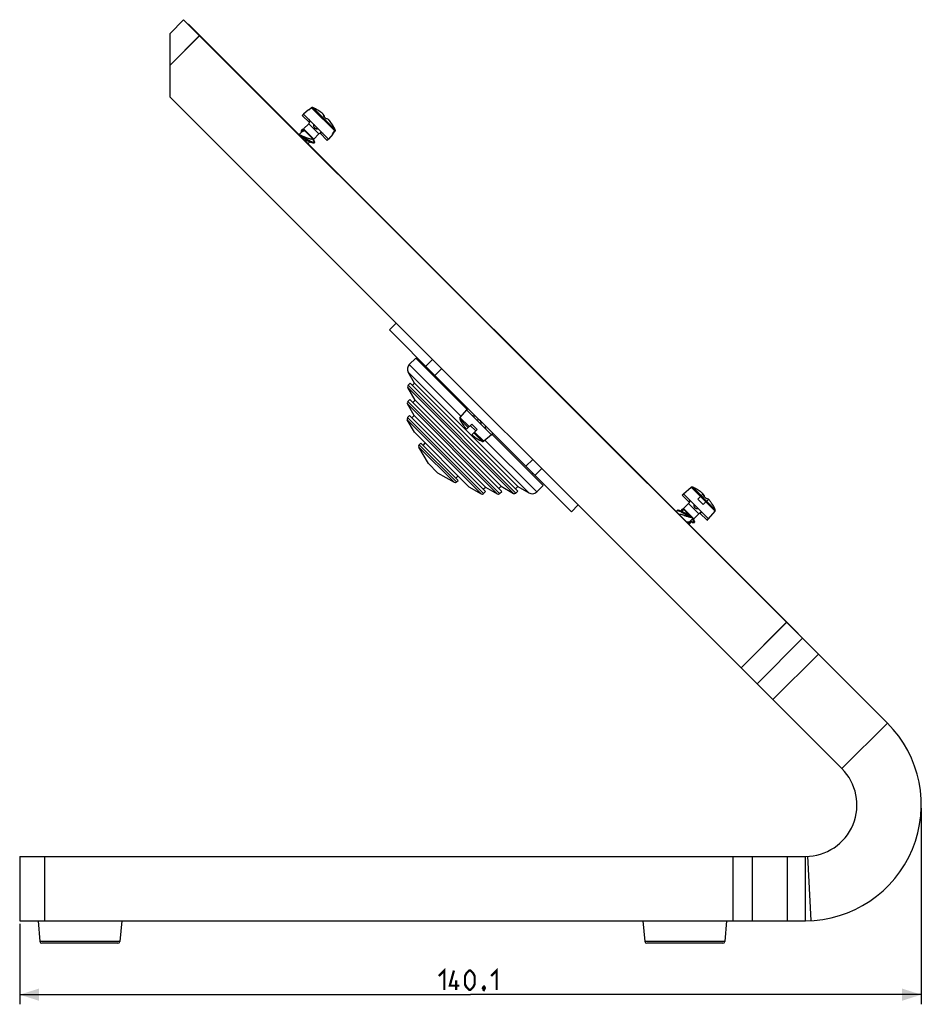
# Model space of a CAD drawing. Units: millimetres. Extents: x -177 to 187, y -81 to 72.
# Drawn here: x 47 to 187, y -81 to 72 of the extents above; entities that cross this region are included whole.
import ezdxf

# ---------------------------------------------------------------- set-up
doc = ezdxf.new("R2010")
doc.units = ezdxf.units.MM
doc.header["$LTSCALE"] = 16.335
doc.layers.get('0').update_dxf_attribs({"linetype": 'CONTINUOUS'})
for name, color, linetype in [('ASSI', 7, 'CONTINUOUS'), ('DRAFT', 7, 'CONTINUOUS'), ('RACCORDO', 7, 'CONTINUOUS')]:
    doc.layers.add(name, color=color, linetype=linetype)
doc.styles.get("Standard").update_dxf_attribs({"font": 'txt', "width": 0.8})
doc.dimstyles.new('DIMSTYLE_1', dxfattribs={"dimtxt": 3, "dimasz": 3, "dimexe": 1.5, "dimexo": 0.5, "dimgap": 0.75, "dimtad": 1, "dimtxsty": 'STANDARD', "dimblk": '_FILLED', "dimblk1": '_FILLED', "dimblk2": '_FILLED', "dimcen": 0.09, "dimazin": 2, "dimtfac": 1, "dimtofl": 0, "dimtmove": 0, "dimatfit": 3, "dimldrblk": '_FILLED', "dimfxl": 1, "dimtolj": 1, "dimarcsym": 0})

# ---------------------------------------------------------------- blocks, each defined once
blk = doc.blocks.new('_FILLED')
at = {"color": 0, "linetype": 'BYBLOCK'}
blk.add_solid([(0, 0), (-1, 0.317), (-1, -0.317)], dxfattribs=at)
blk = doc.blocks.new('*D2')
at = {"color": 7, "linetype": 'CONTINUOUS'}
for p, q in [((186.93, -50.79), (186.93, -81.29)), ((46.83, -68.79), (46.83, -81.29)), ((46.83, -79.79), (116.88, -79.79)), ((186.93, -79.79), (116.88, -79.79))]:
    blk.add_line(p, q, dxfattribs=at)
at = {"color": 7, "linetype": 'CONTINUOUS', "xscale": 3, "yscale": 3, "zscale": 3, "rotation": 180}
blk.add_blockref('_FILLED', (46.83, -79.79), dxfattribs=at)
at = {"color": 7, "linetype": 'CONTINUOUS', "xscale": 3, "yscale": 3, "zscale": 3}
blk.add_blockref('_FILLED', (186.93, -79.79), dxfattribs=at)

msp = doc.modelspace()

# ---------------------------------------------------------------- linework, layer by layer
at = {"color": 7, "linetype": 'CONTINUOUS'}
for p, q in [((70.184, 69.668), (72.305, 71.789)), ((72.305, 71.789), (168.471, -24.378)), ((70.184, 59.768), (70.184, 69.668)), ((70.184, 59.768), (174.584, -44.632)), ((91.845, 55.785), (90.726, 56.904)), ((90.728, 56.907), (90.937, 57.116)), ((90.728, 56.907), (90.736, 56.914)), ((91.706, 57.762), (90.937, 57.116)), ((90.937, 57.116), (94.826, 53.227)), ((91.745, 57.723), (91.706, 57.762)), ((92.188, 58.093), (91.745, 57.723)), ((93.938, 57.134), (93.941, 57.137)), ((94.066, 56.742), (94.388, 56.419)), ((94.109, 56.897), (94.076, 56.858)), ((94.116, 56.887), (94.076, 56.838)), ((94.084, 56.938), (94.087, 56.934)), ((94.084, 56.938), (94.086, 56.934)), ((91.733, 55.614), (90.935, 54.816)), ((94.94, 56.124), (94.943, 56.126)), ((90.674, 54.378), (90.23, 53.934)), ((90.58, 54.342), (90.589, 54.294)), ((90.685, 54.672), (90.614, 54.601)), ((90.74, 54.648), (90.811, 54.719)), ((90.793, 54.431), (90.74, 54.648)), ((90.811, 54.719), (90.998, 54.672)), ((90.935, 54.816), (90.972, 54.679)), ((90.935, 54.816), (92.526, 53.225)), ((91.075, 54.596), (90.998, 54.672)), ((91.046, 54.505), (91.095, 54.555)), ((91.095, 54.555), (91.075, 54.596)), ((92.387, 53.263), (91.095, 54.555)), ((93.324, 54.023), (92.526, 53.225)), ((94.613, 53.016), (93.494, 54.135)), ((95.471, 53.996), (94.826, 53.227)), ((95.412, 54.056), (95.782, 54.499)), ((95.471, 53.996), (95.412, 54.056)), ((95.803, 54.478), (95.433, 54.035)), ((91.928, 52.804), (91.644, 52.52)), ((92.66, 52.692), (92.351, 53.229)), ((92.387, 53.263), (92.361, 53.237)), ((92.526, 53.225), (92.387, 53.263)), ((92.59, 52.621), (92.66, 52.692)), ((94.617, 53.018), (94.826, 53.227)), ((105.327, 24.625), (104.266, 23.564)), ((107.361, 18.174), (108.367, 19.18)), ((116.322, 11.225), (108.367, 19.18)), ((108.19, 15.256), (107.202, 16.967)), ((110.135, 17.412), (110.276, 17.554)), ((112.398, 17.554), (111.337, 16.493)), ((111.337, 16.493), (125.479, 2.351)), ((108.261, 12.639), (107.134, 14.592)), ((107.182, 14.954), (107.483, 15.256)), ((107.483, 15.256), (124.242, -1.503)), ((107.837, 14.902), (108.19, 15.256)), ((108.19, 15.256), (124.242, -0.796)), ((107.118, 12.415), (107.448, 12.746)), ((107.448, 12.746), (121.732, -1.538)), ((107.908, 12.286), (108.261, 12.639)), ((108.261, 12.639), (121.626, -0.725)), ((108.12, 10.235), (107.07, 12.053)), ((116.252, 11.155), (115.235, 9.943)), ((116.464, 11.367), (116.252, 11.155)), ((116.252, 11.155), (120.141, 7.265)), ((108.155, 7.654), (107.054, 9.562)), ((107.101, 9.924), (107.413, 10.235)), ((107.413, 10.235), (119.221, -1.573)), ((107.766, 9.882), (108.12, 10.235)), ((108.12, 10.235), (119.221, -0.866)), ((108.155, 7.654), (116.64, -0.831)), ((115.511, 9.141), (115.501, 9.151)), ((116.264, 8.127), (117.065, 8.927)), ((117.065, 8.927), (117.913, 8.079)), ((117.913, 8.079), (117.113, 7.278)), ((118.137, 6.515), (118.127, 6.525)), ((120.141, 7.265), (118.93, 6.249)), ((120.353, 7.478), (120.141, 7.265)), ((120.211, 7.336), (128.166, -0.619)), ((110.347, 2.775), (108.858, 5.355)), ((108.905, 5.717), (109.145, 5.957)), ((109.145, 5.957), (114.943, 0.159)), ((109.499, 5.604), (109.852, 5.957)), ((126.54, 3.412), (125.479, 2.351)), ((110.347, 2.775), (111.761, 1.361)), ((111.761, 1.361), (114.341, -0.128)), ((114.59, 0.513), (114.943, 0.866)), ((114.704, -0.081), (114.943, 0.159)), ((126.398, 1.149), (126.54, 1.29)), ((116.64, -0.831), (118.548, -1.932)), ((118.868, -1.22), (119.221, -0.866)), ((119.221, -0.866), (121.039, -1.916)), ((121.272, -1.078), (121.626, -0.725)), ((121.626, -0.725), (123.578, -1.852)), ((123.888, -1.149), (124.242, -0.796)), ((123.94, -1.804), (124.242, -1.503)), ((124.242, -0.796), (125.953, -1.784)), ((127.16, -1.625), (128.166, -0.619)), ((149.981, -1.927), (151.192, -0.911)), ((151.984, -1.177), (151.994, -1.187)), ((118.91, -1.885), (119.221, -1.573)), ((121.401, -1.868), (121.732, -1.538)), ((149.768, -2.139), (149.981, -1.927)), ((149.768, -2.139), (150.888, -3.259)), ((153.87, -5.816), (149.981, -1.927)), ((152.208, -2.74), (153.008, -1.94)), ((153.056, -3.589), (152.208, -2.74)), ((153.857, -2.788), (153.056, -3.589)), ((153.109, -2.302), (153.432, -2.624)), ((153.16, -2.157), (153.119, -2.206)), ((153.153, -2.146), (153.12, -2.185)), ((153.128, -2.105), (153.13, -2.109)), ((153.128, -2.105), (153.13, -2.109)), ((133.611, -3.659), (132.55, -4.72)), ((149.011, -4.523), (148.94, -4.594)), ((149.728, -4.371), (149.657, -4.442)), ((150.016, -4.366), (149.692, -4.691)), ((149.783, -4.396), (149.854, -4.325)), ((149.823, -4.559), (149.783, -4.396)), ((149.854, -4.325), (150.016, -4.365)), ((151.569, -5.818), (149.979, -4.227)), ((150.016, -4.366), (149.979, -4.227)), ((149.994, -4.388), (149.984, -4.384)), ((150.861, -5.211), (150.016, -4.366)), ((154.61, -3.803), (154.62, -3.812)), ((150.365, -5.382), (150.464, -5.253)), ((150.464, -5.253), (150.535, -5.183)), ((150.535, -5.183), (150.663, -5.084)), ((151.43, -5.781), (150.917, -6.294)), ((151.43, -5.781), (151.232, -5.583)), ((151.704, -6.351), (151.394, -5.814)), ((151.43, -5.781), (151.569, -5.818)), ((152.538, -4.909), (153.657, -6.028)), ((153.657, -6.028), (153.87, -5.816)), ((153.87, -5.816), (154.886, -4.605)), ((150.906, -6.588), (150.976, -6.517)), ((151.01, -6.258), (151.001, -6.21)), ((151.012, -6.254), (151.009, -6.253)), ((151.012, -6.254), (151.009, -6.253)), ((151.633, -6.422), (151.704, -6.351)), ((161.4, -31.449), (168.471, -24.378)), ((168.473, -24.38), (181.655, -37.561)), ((46.827, -58.289), (46.827, -68.289)), ((46.827, -58.289), (168.927, -58.289)), ((168.927, -68.289), (168.927, -58.289)), ((46.827, -68.289), (168.927, -68.289))]:
    msp.add_line(p, q, dxfattribs=at)
at = {"color": 250, "linetype": 'CONTINUOUS'}
for p, q in [((70.184, 64.718), (74.78, 69.314)), ((92.188, 58.093), (95.782, 54.499)), ((92.401, 58.12), (95.809, 54.712)), ((116.538, 8.401), (115.206, 9.733)), ((116.658, 8.521), (115.235, 9.943)), ((118.93, 6.249), (117.507, 7.672)), ((118.719, 6.22), (117.387, 7.552)), ((151.192, -0.911), (154.886, -4.605)), ((151.402, -0.882), (154.915, -4.394)), ((158.925, -28.974), (165.996, -21.903)), ((170.946, -26.852), (163.875, -33.924)), ((181.655, -37.561), (174.584, -44.632)), ((50.661, -58.289), (50.661, -68.289)), ((157.641, -58.289), (157.641, -68.289)), ((160.637, -58.289), (160.637, -68.289)), ((166.138, -68.289), (166.138, -58.289)), ((169.798, -68.268), (169.314, -58.28))]:
    msp.add_line(p, q, dxfattribs=at)
at = {"color": 7, "linetype": 'CONTINUOUS'}
for points in [[(90.658, 53.738), (90.627, 53.749), (90.561, 53.773), (90.492, 53.8), (90.42, 53.829), (90.345, 53.86), (90.274, 53.891)], [(91.483, 52.983), (91.538, 52.964), (91.607, 52.938), (91.679, 52.909), (91.755, 52.878), (91.836, 52.844), (91.925, 52.805), (92.019, 52.763), (92.096, 52.728)], [(150.136, -4.87), (150.106, -4.86), (150.04, -4.835), (149.971, -4.808), (149.899, -4.779), (149.824, -4.748), (149.746, -4.715), (149.666, -4.679), (149.582, -4.642), (149.524, -4.614)], [(150.878, -5.51), (150.909, -5.517), (150.954, -5.528), (151, -5.54), (151.048, -5.553), (151.082, -5.563)]]:
    msp.add_lwpolyline(points, dxfattribs=at)
at = {"color": 7, "linetype": 'CONTINUOUS', "const_width": 0.35}
for points in [[(111.948, -76.896), (112.805, -76.039), (112.805, -79.039)], [(115.163, -78.396), (113.663, -78.396), (114.305, -76.039)], [(116.02, -78.182), (116.02, -76.896), (116.234, -76.467), (116.663, -76.039), (116.877, -76.039), (117.305, -76.467), (117.52, -76.896), (117.52, -78.182), (117.305, -78.61), (116.877, -79.039), (116.663, -79.039), (116.234, -78.61), (116.02, -78.182)], [(120.091, -76.896), (120.948, -76.039), (120.948, -79.039)], [(114.663, -79.039), (114.663, -77.539)], [(119.02, -78.539), (119.091, -78.682), (119.091, -78.753), (118.948, -78.896), (118.877, -78.896), (118.805, -78.825), (118.805, -78.753), (118.877, -78.61), (118.948, -78.539), (119.02, -78.539)], [(119.091, -78.753), (119.02, -78.967), (118.877, -79.253)]]:
    msp.add_lwpolyline(points, dxfattribs=at)
at = {"color": 7, "linetype": 'CONTINUOUS'}
for centre, radius, start, end in [((89.48, 51.791), 6.971, 51.32928, 65.22474), ((90.111, 52.968), 5.662, 47.74803, 48.87057), ((89.903, 52.702), 5.998, 47.68469, 47.87), ((92.569, 55.995), 1.784, 33.27314, 39.78428), ((92.477, 55.932), 1.896, 32.06779, 33.3452), ((92.196, 55.692), 2.249, 33.3248, 33.62972), ((92.456, 55.918), 1.921, 31.6101, 31.93342), ((92.441, 55.909), 1.939, 30.63848, 31.60911), ((91.996, 55.452), 2.56, 34.0933, 34.37633), ((92.975, 55.359), 0.498, 158.44094, 225.01401), ((93.161, 54.286), 2.56, 55.62367, 55.9067), ((90.447, 52.225), 5.95, 41.22283, 42.31702), ((90.685, 52.408), 5.652, 41.31627, 41.87794), ((89.48, 51.791), 6.971, 24.77526, 38.67073), ((90.712, 52.431), 5.617, 41.12765, 41.31587), ((89.5, 51.77), 6.971, 24.77538, 38.67072), ((92.977, 55.361), 0.501, 225.01922, 291.31047), ((115.389, 9.815), 0.2, 140, 204.2158), ((121.59, 12.604), 7, 204.2158, 209.55787), ((118.055, 9.069), 0.5, 338.57818, 111.42182), ((121.316, 12.502), 6.708, 210.07308, 215.70264), ((119.661, 11.46), 4.757, 217.13941, 217.35281), ((120.368, 11.941), 5.612, 216.87468, 222.32941), ((117.229, 9.384), 1.585, 230.43841, 232.49378), ((118.379, 8.25), 1.596, 217.51352, 219.55483), ((120.964, 11.427), 5.67, 227.69861, 233.09729), ((120.446, 10.675), 4.757, 232.64719, 232.85809), ((121.488, 12.329), 6.707, 234.29433, 239.92642), ((121.59, 12.604), 7, 240.44213, 245.7842), ((118.801, 6.402), 0.2, 245.7842, 310), ((151.32, -1.064), 0.2, 65.7842, 130), ((148.531, -7.266), 7, 60.44213, 65.7842), ((148.633, -6.991), 6.707, 54.29433, 59.92642), ((149.675, -5.337), 4.757, 52.64719, 52.85809), ((149.157, -6.089), 5.67, 47.69861, 53.09729), ((151.742, -2.912), 1.596, 37.51352, 39.55483), ((151.66, -3.01), 1.723, 38.74022, 39.81049), ((151.639, -3.027), 1.751, 38.03464, 38.74152), ((151.628, -3.036), 1.764, 37.68346, 38.03512), ((151.587, -3.067), 1.817, 33.31513, 37.67219), ((151.521, -3.112), 1.896, 32.06779, 33.3452), ((151.24, -3.351), 2.249, 33.3248, 33.62972), ((151.5, -3.125), 1.921, 31.6101, 31.93342), ((151.484, -3.134), 1.939, 30.63848, 31.60911), ((151.04, -3.592), 2.56, 34.0933, 34.37633), ((152.205, -4.757), 2.56, 55.62367, 55.9067), ((152.761, -4.168), 1.764, 51.96488, 52.31654), ((152.769, -4.158), 1.751, 51.25848, 51.96536), ((152.892, -4.046), 1.585, 50.43841, 52.49378), ((152.787, -4.136), 1.723, 50.18951, 51.25978), ((149.753, -6.603), 5.612, 36.87468, 42.32941), ((152.066, -3.73), 0.5, 158.57818, 291.42182), ((150.46, -6.122), 4.757, 37.13941, 37.35281), ((148.805, -7.164), 6.708, 30.07308, 35.70264), ((148.531, -7.266), 7, 24.2158, 29.55787), ((154.733, -4.476), 0.2, 320, 24.2158), ((177.579, 36.306), 49.372, 236.9645, 237.23703), ((168.927, -50.289), 18, 270, 45), ((168.927, -50.289), 8, 270, 45)]:
    msp.add_arc(centre, radius, start, end, dxfattribs=at)
for points, knots in [([(90.726, 56.904), (90.725, 56.904), (90.726, 56.906), (90.727, 56.907), (90.728, 56.907)], [0, 0, 0, 0, 0.2748514, 1, 1, 1, 1]), ([(90.736, 56.914), (90.746, 56.923), (90.773, 56.945), (90.822, 56.983), (90.886, 57.035), (90.932, 57.075), (90.957, 57.097)], [0, 0, 0, 0, 0.1408076, 0.3630164, 0.6544422, 1, 1, 1, 1]), ([(92.401, 58.12), (92.384, 58.127), (92.347, 58.139), (92.29, 58.14), (92.235, 58.125), (92.202, 58.105), (92.188, 58.093)], [0, 0, 0, 0, 0.2500165, 0.5000158, 0.7500064, 1, 1, 1, 1]), ([(94.069, 56.938), (94.057, 56.958), (94.012, 57.035), (93.96, 57.108), (93.918, 57.159)], [0, 0, 0, 0, 0.2577136, 1, 1, 1, 1]), ([(94.066, 56.742), (94.071, 56.774), (94.077, 56.836), (94.077, 56.899), (94.075, 56.928)], [0, 0, 0, 0, 0.5334225, 1, 1, 1, 1]), ([(94.116, 56.887), (94.119, 56.871), (94.129, 56.802), (94.131, 56.732), (94.129, 56.679)], [0, 0, 0, 0, 0.2306649, 1, 1, 1, 1]), ([(94.388, 56.419), (94.407, 56.42), (94.477, 56.421), (94.546, 56.416), (94.596, 56.407)], [0, 0, 0, 0, 0.2703014, 1, 1, 1, 1]), ([(94.846, 56.231), (94.828, 56.246), (94.752, 56.307), (94.67, 56.362), (94.607, 56.399)], [0, 0, 0, 0, 0.2431996, 1, 1, 1, 1]), ([(92.66, 52.692), (92.644, 52.682), (92.613, 52.673), (92.568, 52.671), (92.511, 52.675), (92.428, 52.694), (92.318, 52.732), (92.19, 52.786), (92.049, 52.854), (91.894, 52.935), (91.667, 53.062), (91.37, 53.237), (91.007, 53.456), (90.65, 53.669), (90.413, 53.804), (90.299, 53.866)], [0, 0, 0, 0, 0.021984, 0.0351643, 0.0501414, 0.0859651, 0.1299143, 0.1817664, 0.2409447, 0.306641, 0.3778732, 0.5323831, 0.6945723, 0.8538844, 1, 1, 1, 1]), ([(92.096, 52.728), (92.041, 52.753), (91.927, 52.81), (91.751, 52.905), (91.562, 53.011), (91.296, 53.168), (90.959, 53.371), (90.687, 53.534), (90.551, 53.613)], [0, 0, 0, 0, 0.1015641, 0.2145706, 0.3368993, 0.4661674, 0.7351346, 1, 1, 1, 1]), ([(90.614, 54.601), (90.608, 54.595), (90.596, 54.581), (90.578, 54.548), (90.566, 54.495), (90.566, 54.422), (90.574, 54.37), (90.58, 54.342)], [0, 0, 0, 0, 0.0959813, 0.1955582, 0.416961, 0.6824481, 1, 1, 1, 1]), ([(90.74, 54.648), (90.727, 54.647), (90.702, 54.645), (90.668, 54.636), (90.638, 54.622), (90.621, 54.608), (90.614, 54.601)], [0, 0, 0, 0, 0.2844076, 0.5408904, 0.7762358, 1, 1, 1, 1]), ([(92.351, 53.229), (92.336, 53.218), (92.301, 53.2), (92.238, 53.188), (92.165, 53.187), (92.082, 53.197), (91.989, 53.217), (91.887, 53.246), (91.777, 53.282), (91.617, 53.342), (91.409, 53.428), (91.155, 53.538), (90.905, 53.645), (90.738, 53.71), (90.658, 53.738)], [0, 0, 0, 0, 0.0304145, 0.0648504, 0.1048977, 0.1513034, 0.2041779, 0.263228, 0.3278713, 0.3973275, 0.5468483, 0.7032612, 0.8573164, 1, 1, 1, 1]), ([(90.674, 54.378), (90.681, 54.385), (90.697, 54.399), (90.736, 54.42), (90.77, 54.428), (90.793, 54.431)], [0, 0, 0, 0, 0.2309474, 0.4703202, 1, 1, 1, 1]), ([(90.811, 54.719), (90.798, 54.718), (90.773, 54.715), (90.738, 54.706), (90.709, 54.692), (90.692, 54.679), (90.685, 54.672)], [0, 0, 0, 0, 0.2844076, 0.5408904, 0.7762358, 1, 1, 1, 1]), ([(91.046, 54.505), (90.992, 54.531), (90.891, 54.58), (90.789, 54.627), (90.74, 54.648)], [0, 0, 0, 0, 0.5263876, 1, 1, 1, 1]), ([(90.793, 54.431), (90.812, 54.44), (90.894, 54.473), (90.98, 54.494), (91.046, 54.505)], [0, 0, 0, 0, 0.237751, 1, 1, 1, 1]), ([(91.075, 54.596), (91.052, 54.607), (90.964, 54.649), (90.876, 54.69), (90.811, 54.719)], [0, 0, 0, 0, 0.2673674, 1, 1, 1, 1]), ([(95.782, 54.499), (95.794, 54.513), (95.814, 54.546), (95.829, 54.601), (95.828, 54.658), (95.817, 54.695), (95.809, 54.712)], [0, 0, 0, 0, 0.2499963, 0.4999883, 0.7499862, 1, 1, 1, 1]), ([(95.829, 54.691), (95.837, 54.674), (95.848, 54.638), (95.85, 54.58), (95.835, 54.525), (95.815, 54.493), (95.803, 54.478)], [0, 0, 0, 0, 0.2500165, 0.5000158, 0.7500064, 1, 1, 1, 1]), ([(90.977, 53.188), (91.064, 53.15), (91.231, 53.079), (91.401, 53.012), (91.483, 52.983)], [0, 0, 0, 0, 0.5192813, 1, 1, 1, 1]), ([(92.59, 52.621), (92.579, 52.615), (92.554, 52.605), (92.511, 52.599), (92.459, 52.602), (92.401, 52.613), (92.334, 52.631), (92.231, 52.667), (92.151, 52.702), (92.096, 52.728)], [0, 0, 0, 0, 0.0712948, 0.1539058, 0.2515166, 0.3660381, 0.4982991, 0.6483705, 1, 1, 1, 1]), ([(92.361, 53.237), (92.359, 53.235), (92.355, 53.232), (92.352, 53.23), (92.351, 53.229)], [0, 0, 0, 0, 0.7456987, 1, 1, 1, 1]), ([(92.429, 53.251), (92.458, 53.194), (92.511, 53.086), (92.58, 52.934), (92.63, 52.806), (92.653, 52.727), (92.66, 52.692)], [0, 0, 0, 0, 0.3191098, 0.5943299, 0.8216142, 1, 1, 1, 1]), ([(94.791, 53.263), (94.777, 53.247), (94.751, 53.215), (94.715, 53.169), (94.684, 53.127), (94.662, 53.095), (94.647, 53.073), (94.638, 53.059), (94.63, 53.047), (94.624, 53.036), (94.619, 53.028), (94.616, 53.023), (94.614, 53.019), (94.614, 53.018), (94.613, 53.017), (94.613, 53.016), (94.613, 53.016)], [0, 0, 0, 0, 0.211097, 0.4045251, 0.5760835, 0.7223427, 0.7849825, 0.8401315, 0.8874932, 0.9267798, 0.957755, 0.9802699, 0.9883206, 0.99423, 0.9980459, 1, 1, 1, 1]), ([(94.613, 53.016), (94.614, 53.016), (94.616, 53.017), (94.616, 53.018), (94.617, 53.018)], [0, 0, 0, 0, 0.2748514, 1, 1, 1, 1]), ([(116.464, 11.367), (116.464, 11.367), (116.463, 11.366), (116.463, 11.365), (116.462, 11.364), (116.46, 11.362), (116.459, 11.36), (116.456, 11.355), (116.451, 11.349), (116.444, 11.339), (116.436, 11.327), (116.426, 11.314), (116.41, 11.292), (116.387, 11.261), (116.356, 11.22), (116.319, 11.175), (116.293, 11.144), (116.279, 11.127)], [0, 0, 0, 0, 0.0011053, 0.004421, 0.0099473, 0.0176794, 0.0275993, 0.039687, 0.0702846, 0.1093047, 0.1565031, 0.2115887, 0.2742623, 0.4208722, 0.5931372, 0.7875962, 1, 1, 1, 1]), ([(120.113, 7.293), (120.13, 7.307), (120.161, 7.333), (120.207, 7.37), (120.247, 7.401), (120.278, 7.424), (120.3, 7.44), (120.313, 7.45), (120.325, 7.458), (120.335, 7.465), (120.341, 7.47), (120.346, 7.473), (120.348, 7.474), (120.35, 7.476), (120.352, 7.477), (120.352, 7.477), (120.353, 7.478), (120.353, 7.478)], [0, 0, 0, 0, 0.2124038, 0.4068628, 0.5791278, 0.7257377, 0.7884113, 0.8434969, 0.8906954, 0.9297154, 0.960313, 0.9724007, 0.9823206, 0.9900527, 0.995579, 0.9988947, 1, 1, 1, 1]), ([(150.008, -1.954), (149.991, -1.968), (149.96, -1.995), (149.915, -2.031), (149.874, -2.063), (149.843, -2.086), (149.821, -2.102), (149.808, -2.111), (149.796, -2.12), (149.787, -2.126), (149.78, -2.131), (149.775, -2.134), (149.773, -2.136), (149.771, -2.137), (149.769, -2.138), (149.769, -2.139), (149.768, -2.139), (149.768, -2.139)], [0, 0, 0, 0, 0.2124038, 0.4068628, 0.5791278, 0.7257377, 0.7884113, 0.8434969, 0.8906954, 0.9297154, 0.960313, 0.9724007, 0.9823206, 0.9900527, 0.995579, 0.9988947, 1, 1, 1, 1]), ([(153.112, -2.106), (153.104, -2.091), (153.071, -2.035), (153.035, -1.981), (153.006, -1.942)], [0, 0, 0, 0, 0.2552901, 1, 1, 1, 1]), ([(153.109, -2.302), (153.114, -2.269), (153.121, -2.207), (153.121, -2.145), (153.119, -2.116)], [0, 0, 0, 0, 0.5334225, 1, 1, 1, 1]), ([(153.16, -2.157), (153.163, -2.173), (153.173, -2.241), (153.174, -2.311), (153.172, -2.365)], [0, 0, 0, 0, 0.2306649, 1, 1, 1, 1]), ([(153.432, -2.624), (153.45, -2.624), (153.52, -2.622), (153.59, -2.628), (153.64, -2.637)], [0, 0, 0, 0, 0.2703014, 1, 1, 1, 1]), ([(153.839, -2.772), (153.825, -2.761), (153.764, -2.715), (153.7, -2.673), (153.65, -2.644)], [0, 0, 0, 0, 0.2450438, 1, 1, 1, 1]), ([(150.464, -5.253), (150.375, -5.199), (150.199, -5.094), (149.943, -4.944), (149.703, -4.81), (149.516, -4.713), (149.379, -4.651), (149.289, -4.615), (149.207, -4.586), (149.135, -4.567), (149.072, -4.558), (149.018, -4.558), (148.973, -4.569), (148.949, -4.584), (148.94, -4.594)], [0, 0, 0, 0, 0.1840806, 0.3606337, 0.52365, 0.667732, 0.7312525, 0.7884919, 0.8391351, 0.8830324, 0.9202607, 0.9512749, 0.9771622, 1, 1, 1, 1]), ([(149.524, -4.614), (149.492, -4.6), (149.432, -4.573), (149.346, -4.539), (149.268, -4.513), (149.198, -4.495), (149.138, -4.487), (149.086, -4.488), (149.043, -4.499), (149.02, -4.514), (149.011, -4.523)], [0, 0, 0, 0, 0.1905661, 0.3622222, 0.514133, 0.6459313, 0.7579469, 0.8516174, 0.9302519, 1, 1, 1, 1]), ([(149.657, -4.442), (149.646, -4.453), (149.628, -4.48), (149.613, -4.53), (149.609, -4.591), (149.612, -4.633), (149.616, -4.656)], [0, 0, 0, 0, 0.2035094, 0.4288552, 0.6915266, 1, 1, 1, 1]), ([(149.783, -4.396), (149.77, -4.396), (149.746, -4.399), (149.711, -4.408), (149.681, -4.422), (149.665, -4.435), (149.657, -4.442)], [0, 0, 0, 0, 0.2844076, 0.5408904, 0.7762358, 1, 1, 1, 1]), ([(149.854, -4.325), (149.841, -4.325), (149.816, -4.328), (149.782, -4.337), (149.752, -4.351), (149.735, -4.364), (149.728, -4.371)], [0, 0, 0, 0, 0.2844076, 0.5408904, 0.7762358, 1, 1, 1, 1]), ([(149.923, -4.459), (149.911, -4.453), (149.865, -4.432), (149.818, -4.411), (149.783, -4.396)], [0, 0, 0, 0, 0.2611237, 1, 1, 1, 1]), ([(149.984, -4.384), (149.973, -4.378), (149.929, -4.358), (149.886, -4.339), (149.854, -4.325)], [0, 0, 0, 0, 0.2604449, 1, 1, 1, 1]), ([(148.94, -4.594), (148.933, -4.601), (148.919, -4.62), (148.908, -4.655), (148.904, -4.697), (148.906, -4.727), (148.908, -4.744)], [0, 0, 0, 0, 0.2060844, 0.432345, 0.6939321, 1, 1, 1, 1]), ([(149.276, -5.111), (149.324, -5.079), (149.406, -5.071), (149.502, -5.079), (149.587, -5.093), (149.704, -5.123), (149.854, -5.173), (150.017, -5.235), (150.189, -5.306), (150.306, -5.356), (150.365, -5.382)], [0, 0, 0, 0, 0.1503723, 0.199208, 0.2529267, 0.3746322, 0.513731, 0.6670737, 0.8306786, 1, 1, 1, 1]), ([(150.535, -5.183), (150.443, -5.127), (150.263, -5.019), (150.001, -4.866), (149.757, -4.73), (149.599, -4.649), (149.524, -4.614)], [0, 0, 0, 0, 0.2770381, 0.5422016, 0.7860123, 1, 1, 1, 1]), ([(150.663, -5.084), (150.573, -5.045), (150.399, -4.97), (150.222, -4.901), (150.136, -4.87)], [0, 0, 0, 0, 0.5193392, 1, 1, 1, 1]), ([(150.365, -5.382), (150.452, -5.405), (150.622, -5.45), (150.793, -5.491), (150.878, -5.51)], [0, 0, 0, 0, 0.5086668, 1, 1, 1, 1]), ([(151.082, -5.563), (151.037, -5.55), (150.942, -5.513), (150.794, -5.442), (150.633, -5.354), (150.522, -5.288), (150.464, -5.253)], [0, 0, 0, 0, 0.2022946, 0.4409958, 0.7092603, 1, 1, 1, 1]), ([(151.259, -5.513), (151.237, -5.511), (151.189, -5.503), (151.115, -5.481), (151.032, -5.449), (150.908, -5.393), (150.741, -5.305), (150.606, -5.225), (150.535, -5.183)], [0, 0, 0, 0, 0.0827832, 0.1797678, 0.2902715, 0.4131642, 0.6904256, 1, 1, 1, 1]), ([(151.259, -5.513), (151.227, -5.489), (151.094, -5.388), (150.962, -5.287), (150.861, -5.211)], [0, 0, 0, 0, 0.2390092, 1, 1, 1, 1]), ([(151.254, -5.579), (151.242, -5.582), (151.217, -5.585), (151.176, -5.583), (151.13, -5.576), (151.098, -5.568), (151.082, -5.563)], [0, 0, 0, 0, 0.2060261, 0.4397853, 0.7041903, 1, 1, 1, 1]), ([(151.254, -5.579), (151.255, -5.574), (151.26, -5.552), (151.26, -5.53), (151.259, -5.513)], [0, 0, 0, 0, 0.2304607, 1, 1, 1, 1]), ([(151.472, -5.792), (151.501, -5.85), (151.554, -5.958), (151.623, -6.109), (151.674, -6.237), (151.697, -6.316), (151.704, -6.351)], [0, 0, 0, 0, 0.3191098, 0.5943299, 0.8216142, 1, 1, 1, 1]), ([(153.657, -6.028), (153.657, -6.028), (153.658, -6.028), (153.658, -6.027), (153.659, -6.026), (153.661, -6.024), (153.662, -6.021), (153.665, -6.017), (153.67, -6.01), (153.677, -6), (153.685, -5.989), (153.695, -5.975), (153.711, -5.954), (153.734, -5.923), (153.765, -5.882), (153.802, -5.836), (153.828, -5.805), (153.842, -5.789)], [0, 0, 0, 0, 0.0011053, 0.004421, 0.0099473, 0.0176794, 0.0275993, 0.039687, 0.0702846, 0.1093047, 0.1565031, 0.2115887, 0.2742623, 0.4208722, 0.5931372, 0.7875962, 1, 1, 1, 1]), ([(150.917, -6.294), (150.907, -6.304), (150.884, -6.321), (150.844, -6.339), (150.796, -6.349), (150.742, -6.352), (150.682, -6.348), (150.588, -6.335), (150.516, -6.316), (150.466, -6.302)], [0, 0, 0, 0, 0.0869671, 0.1793067, 0.2813584, 0.3960207, 0.5249187, 0.668694, 1, 1, 1, 1]), ([(150.976, -6.517), (150.97, -6.523), (150.956, -6.535), (150.923, -6.553), (150.87, -6.565), (150.796, -6.565), (150.744, -6.557), (150.715, -6.551)], [0, 0, 0, 0, 0.0958387, 0.1952896, 0.4165754, 0.6821533, 1, 1, 1, 1]), ([(150.906, -6.588), (150.899, -6.594), (150.885, -6.606), (150.849, -6.625), (150.819, -6.631), (150.798, -6.633)], [0, 0, 0, 0, 0.2287105, 0.4667213, 1, 1, 1, 1]), ([(151.01, -6.258), (151.016, -6.286), (151.024, -6.338), (151.024, -6.411), (151.012, -6.464), (150.994, -6.497), (150.982, -6.511), (150.976, -6.517)], [0, 0, 0, 0, 0.3175465, 0.5830316, 0.8044245, 0.9040097, 1, 1, 1, 1]), ([(151.139, -6.316), (151.129, -6.311), (151.086, -6.291), (151.044, -6.27), (151.012, -6.254)], [0, 0, 0, 0, 0.2406238, 1, 1, 1, 1]), ([(151.704, -6.351), (151.676, -6.369), (151.616, -6.376), (151.535, -6.365), (151.457, -6.345), (151.368, -6.314), (151.269, -6.273), (151.161, -6.223), (151.086, -6.185), (151.047, -6.165)], [0, 0, 0, 0, 0.1419648, 0.2378102, 0.3527882, 0.4872362, 0.6406661, 0.8120495, 1, 1, 1, 1]), ([(151.633, -6.422), (151.623, -6.429), (151.597, -6.439), (151.554, -6.444), (151.503, -6.441), (151.444, -6.43), (151.378, -6.412), (151.274, -6.376), (151.194, -6.341), (151.139, -6.316)], [0, 0, 0, 0, 0.0712948, 0.1539058, 0.2515166, 0.3660381, 0.4982991, 0.6483705, 1, 1, 1, 1])]:
    msp.add_open_spline(points, degree=3, knots=knots, dxfattribs=at)
at = {"layer": 'ASSI', "color": 7, "linetype": 'CONTINUOUS'}
for p, q in [((70.184, 69.668), (72.305, 71.789)), ((72.305, 71.789), (168.471, -24.378)), ((73.012, 71.082), (73.047, 71.117)), ((73.047, 71.117), (167.8, -23.635)), ((70.184, 59.768), (70.184, 69.668)), ((70.184, 59.768), (174.584, -44.632)), ((161.4, -31.449), (168.471, -24.378)), ((167.764, -23.67), (167.8, -23.635)), ((168.473, -24.38), (181.655, -37.561)), ((46.827, -58.289), (46.827, -68.289)), ((46.827, -58.289), (168.927, -58.289)), ((168.927, -68.289), (168.927, -58.289)), ((46.827, -68.289), (168.927, -68.289))]:
    msp.add_line(p, q, dxfattribs=at)
at = {"layer": 'ASSI', "color": 250, "linetype": 'CONTINUOUS'}
for p, q in [((70.184, 64.718), (74.815, 69.349)), ((158.925, -28.974), (166.032, -21.867)), ((170.946, -26.852), (163.875, -33.924)), ((181.655, -37.561), (174.584, -44.632)), ((50.661, -58.289), (50.661, -68.289)), ((157.641, -58.289), (157.641, -68.289)), ((160.637, -58.289), (160.637, -68.289)), ((166.138, -68.289), (166.138, -58.289)), ((169.798, -68.268), (169.314, -58.28))]:
    msp.add_line(p, q, dxfattribs=at)
at = {"layer": 'ASSI', "color": 7, "linetype": 'CONTINUOUS'}
for radius in [18, 8]:
    msp.add_arc((168.927, -50.289), radius, 270, 45, dxfattribs=at)
at = {"layer": 'DRAFT', "color": 7, "linetype": 'CONTINUOUS'}
for p, q in [((49.677, -68.289), (49.959, -71.515)), ((62.677, -68.289), (62.395, -71.515)), ((143.677, -68.289), (143.959, -71.515)), ((156.677, -68.289), (156.395, -71.515))]:
    msp.add_line(p, q, dxfattribs=at)
at = {"layer": 'RACCORDO', "color": 250, "linetype": 'CONTINUOUS'}
for p, q in [((93.324, 54.023), (91.733, 55.614)), ((109.923, 17.907), (110.984, 18.968)), ((125.953, -1.784), (107.202, 16.967)), ((115.398, 10.137), (107.361, 18.174)), ((123.578, -1.852), (107.134, 14.592)), ((123.94, -1.804), (107.182, 14.954)), ((121.401, -1.868), (107.118, 12.415)), ((121.039, -1.916), (107.07, 12.053)), ((118.548, -1.932), (107.054, 9.562)), ((118.91, -1.885), (107.101, 9.924)), ((117.685, 7.85), (116.837, 8.699)), ((127.16, -1.625), (119.124, 6.412)), ((114.341, -0.128), (108.858, 5.355)), ((114.704, -0.081), (108.905, 5.717)), ((126.893, 0.937), (127.954, 1.997)), ((152.367, -5.021), (150.776, -3.43)), ((62.395, -71.515), (49.959, -71.515)), ((156.395, -71.515), (143.959, -71.515))]:
    msp.add_line(p, q, dxfattribs=at)
at = {"layer": 'RACCORDO', "color": 7, "linetype": 'CONTINUOUS'}
for p, q in [((104.266, 23.564), (111.337, 16.493)), ((125.479, 2.351), (132.55, -4.72)), ((149.979, -4.227), (150.776, -3.43)), ((151.569, -5.818), (152.367, -5.021)), ((62.096, -71.789), (50.258, -71.789)), ((156.096, -71.789), (144.258, -71.789))]:
    msp.add_line(p, q, dxfattribs=at)
for centre, radius, start, end in [((91.379, 55.967), 0.5, 315, 338.67694), ((93.677, 53.669), 0.5, 111.32306, 135), ((108.068, 17.467), 1, 135, 210), ((107.394, 14.742), 0.3, 135, 210), ((107.33, 12.203), 0.3, 135, 210), ((107.314, 9.712), 0.3, 135, 210), ((109.117, 5.505), 0.3, 135, 210), ((114.491, 0.131), 0.3, 240, 315), ((118.698, -1.672), 0.3, 240, 315), ((121.189, -1.656), 0.3, 240, 315), ((123.728, -1.592), 0.3, 240, 315), ((126.453, -0.918), 1, 240, 315), ((150.422, -3.076), 0.5, 315, 338.57818), ((152.721, -5.374), 0.5, 111.42182, 135), ((50.258, -71.489), 0.3, 185, 270), ((62.096, -71.489), 0.3, 270, 355), ((144.258, -71.489), 0.3, 185, 270), ((156.096, -71.489), 0.3, 270, 355)]:
    msp.add_arc(centre, radius, start, end, dxfattribs=at)
for points, knots in [([(91.845, 55.786), (91.845, 55.787), (91.848, 55.791), (91.854, 55.8), (91.863, 55.812), (91.873, 55.828), (91.885, 55.849), (91.896, 55.876), (91.906, 55.908), (91.914, 55.96), (91.911, 56.034), (91.884, 56.124), (91.837, 56.209), (91.795, 56.259), (91.772, 56.282)], [0, 0, 0, 0, 0.0096343, 0.0278405, 0.0546227, 0.0899595, 0.1338524, 0.1864206, 0.2475483, 0.3167965, 0.4740124, 0.6455378, 0.8221685, 1, 1, 1, 1]), ([(92.65, 54.98), (92.674, 54.956), (92.726, 54.913), (92.816, 54.866), (92.912, 54.839), (92.991, 54.832), (93.049, 54.836), (93.085, 54.842), (93.116, 54.849), (93.14, 54.856), (93.157, 54.863), (93.168, 54.868), (93.174, 54.871), (93.177, 54.872), (93.178, 54.873), (93.179, 54.874), (93.179, 54.874), (93.179, 54.875)], [0, 0, 0, 0, 0.1763466, 0.352463, 0.5267152, 0.691445, 0.7650276, 0.8296096, 0.8836801, 0.9270156, 0.9597849, 0.9825013, 0.9902397, 0.9956398, 0.9974881, 0.998791, 1, 1, 1, 1]), ([(93.976, 54.078), (93.952, 54.101), (93.9, 54.145), (93.826, 54.184), (93.764, 54.205), (93.704, 54.217), (93.636, 54.217), (93.576, 54.199), (93.541, 54.179), (93.523, 54.166), (93.511, 54.156), (93.504, 54.148), (93.5, 54.144), (93.497, 54.141), (93.495, 54.138), (93.494, 54.136), (93.494, 54.135), (93.494, 54.135)], [0, 0, 0, 0, 0.1858911, 0.3694996, 0.4593218, 0.5463341, 0.7048998, 0.8325786, 0.8830947, 0.9245346, 0.9570054, 0.9698496, 0.9804198, 0.988705, 0.9946899, 0.9983854, 1, 1, 1, 1]), ([(117.094, 10.312), (117.118, 10.289), (117.157, 10.256), (117.214, 10.221), (117.274, 10.193), (117.35, 10.172), (117.425, 10.172), (117.476, 10.183), (117.507, 10.194), (117.532, 10.207), (117.549, 10.218), (117.559, 10.226), (117.566, 10.231), (117.571, 10.236), (117.575, 10.24), (117.578, 10.242), (117.58, 10.244), (117.581, 10.245), (117.582, 10.246), (117.583, 10.247), (117.583, 10.247), (117.583, 10.247), (117.583, 10.247)], [0, 0, 0, 0, 0.1850421, 0.2772194, 0.3684887, 0.5451175, 0.7043445, 0.7731982, 0.8330934, 0.8838471, 0.9254147, 0.9427997, 0.9579002, 0.9707124, 0.9812278, 0.9894295, 0.9926557, 0.9952968, 0.9973522, 0.9988215, 0.9997043, 1, 1, 1, 1]), ([(119.233, 8.597), (119.233, 8.597), (119.233, 8.597), (119.233, 8.597), (119.232, 8.596), (119.231, 8.595), (119.23, 8.594), (119.229, 8.592), (119.226, 8.589), (119.222, 8.585), (119.217, 8.58), (119.212, 8.573), (119.207, 8.566), (119.201, 8.557), (119.192, 8.542), (119.181, 8.521), (119.169, 8.49), (119.161, 8.453), (119.158, 8.412), (119.161, 8.367), (119.171, 8.32), (119.192, 8.258), (119.231, 8.183), (119.275, 8.131), (119.298, 8.108)], [0, 0, 0, 0, 0.0002933, 0.0011736, 0.002641, 0.0046953, 0.0073366, 0.0105631, 0.0187603, 0.029268, 0.0420735, 0.0571698, 0.0745417, 0.0941789, 0.1160956, 0.1668264, 0.2266992, 0.2955113, 0.3721734, 0.4550614, 0.5421711, 0.6319404, 0.8150503, 1, 1, 1, 1]), ([(150.888, -3.259), (150.888, -3.259), (150.888, -3.258), (150.888, -3.258), (150.889, -3.258), (150.89, -3.257), (150.891, -3.256), (150.893, -3.254), (150.895, -3.251), (150.899, -3.247), (150.904, -3.241), (150.909, -3.235), (150.915, -3.227), (150.921, -3.218), (150.929, -3.204), (150.941, -3.182), (150.952, -3.152), (150.96, -3.115), (150.963, -3.073), (150.96, -3.028), (150.95, -2.982), (150.93, -2.919), (150.89, -2.845), (150.846, -2.793), (150.823, -2.769)], [0, 0, 0, 0, 0.0002933, 0.0011736, 0.002641, 0.0046953, 0.0073366, 0.0105631, 0.0187603, 0.029268, 0.0420735, 0.0571698, 0.0745417, 0.0941789, 0.1160956, 0.1668264, 0.2266992, 0.2955113, 0.3721734, 0.4550614, 0.5421711, 0.6319404, 0.8150503, 1, 1, 1, 1]), ([(153.027, -4.974), (153.004, -4.95), (152.964, -4.918), (152.907, -4.883), (152.847, -4.855), (152.771, -4.834), (152.696, -4.833), (152.645, -4.845), (152.614, -4.856), (152.589, -4.869), (152.573, -4.88), (152.562, -4.888), (152.555, -4.893), (152.55, -4.897), (152.546, -4.901), (152.543, -4.904), (152.541, -4.906), (152.54, -4.907), (152.539, -4.908), (152.538, -4.908), (152.538, -4.908), (152.538, -4.909), (152.538, -4.909)], [0, 0, 0, 0, 0.1850421, 0.2772194, 0.3684887, 0.5451175, 0.7043445, 0.7731982, 0.8330934, 0.8838471, 0.9254147, 0.9427997, 0.9579002, 0.9707124, 0.9812278, 0.9894295, 0.9926557, 0.9952968, 0.9973522, 0.9988215, 0.9997043, 1, 1, 1, 1])]:
    msp.add_open_spline(points, degree=3, knots=knots, dxfattribs=at)

# ---------------------------------------------------------------- dimensions: what is measured, and where the dimension line sits
at = {"color": 7, "linetype": 'CONTINUOUS'}
dim = msp.add_linear_dim(base=(186.927, -79.789), p1=(46.827, -68.289), p2=(186.927, -50.289), dimstyle='DIMSTYLE_1', dxfattribs=at)
dim.commit()
dim.dimension.update_dxf_attribs({"geometry": '*D2', "text_midpoint": (111.948, -79.789), "dimtype": 160})

doc.saveas('drawing.dxf')
